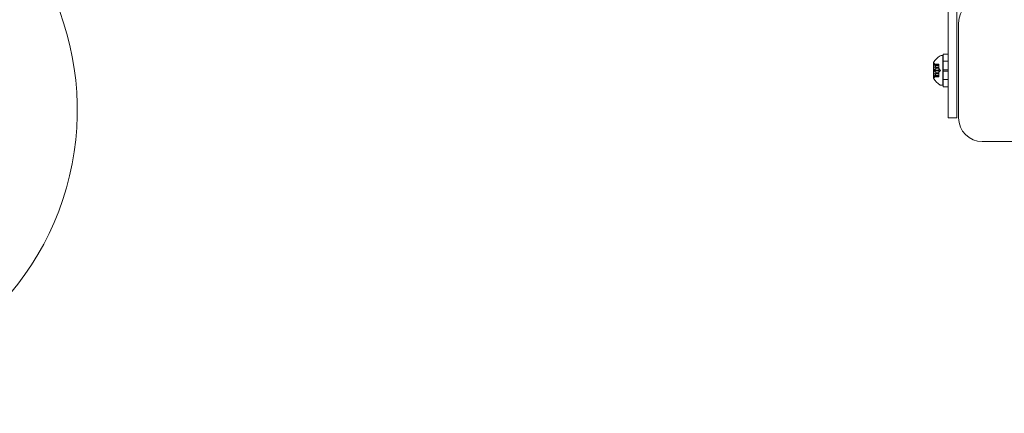
# Model space of a CAD drawing. Extents: x 0 to 940, y -193 to 247.
# Drawn here: x 746 to 766, y -71 to -63 of the extents above; entities that cross this region are included whole.
import ezdxf

# ---------------------------------------------------------------- set-up
doc = ezdxf.new("R2010")
doc.units = 0
doc.header["$MEASUREMENT"] = 0
doc.header["$PDMODE"] = 64
doc.styles.get("Standard").update_dxf_attribs({"font": 'Helvetica LT 57 Condensed_0.ttf'})
doc.dimstyles.new('FEET-METERS', dxfattribs={"dimtxt": 12, "dimasz": 7, "dimexe": 3, "dimexo": 3, "dimgap": 3, "dimtad": 0, "dimdec": 1, "dimzin": 3, "dimdsep": 46, "dimlunit": 4, "dimtxsty": 'Standard', "dimcen": 0.09, "dimadec": 0, "dimazin": 0, "dimtfac": 2, "dimtdec": 1, "dimtofl": 0, "dimtmove": 0, "dimatfit": 3, "dimfxl": 1, "dimfrac": 2, "dimtolj": 1, "dimtzin": 3, "dimarcsym": 0})

# ---------------------------------------------------------------- blocks, each defined once
blk = doc.blocks.new('*D26')
at = {"color": 0, "lineweight": -2, "transparency": 16777216}
for p, q in [((751.45, 188.264), (579.804, 188.264)), ((582.804, 181.264), (582.804, 7.201)), ((582.804, -186.309), (582.804, -111.589)), ((759.731, -193.309), (579.804, -193.309))]:
    blk.add_line(p, q, dxfattribs=at)
at = {"color": 0, "lineweight": 0, "transparency": 16777216}
for points in [[(581.637, 181.264), (583.971, 181.264), (582.804, 188.264)], [(581.637, -186.309), (583.971, -186.309), (582.804, -193.309)]]:
    blk.add_solid(points, dxfattribs=at)
at = {"layer": 'Defpoints', "color": 0, "lineweight": 0, "transparency": 16777216}
for p in [(754.45, 188.264), (582.804, -193.309), (762.731, -193.309)]:
    blk.add_point(p, dxfattribs=at)
at = {"color": 0, "lineweight": 0, "transparency": 16777216, "insert": (582.804, -52.194), "char_height": 12, "attachment_point": 5, "rotation": 90}
blk.add_mtext('\\A1;31\'-9 1/2" [9.7M]', dxfattribs=at)
blk = doc.blocks.new('new block')
at = {"color": 0, "linetype": 'Continuous', "lineweight": 0}
for p, q in [((765.111, -64.34), (765.111, -62.343)), ((765.299, -62.387), (765.299, -64.34)), ((765.334, -64.866), (765.334, -62.866)), ((764.963, -63.554), (765.003, -63.554)), ((765.003, -64.179), (765.003, -63.554)), ((765.011, -63.851), (765.011, -63.523)), ((765.111, -63.523), (765.011, -63.523)), ((764.803, -63.703), (764.803, -64.03)), ((764.915, -63.734), (764.819, -63.734)), ((764.859, -63.763), (764.82, -63.718)), ((764.822, -63.736), (764.915, -63.736)), ((764.822, -63.744), (764.915, -63.744)), ((764.859, -63.763), (764.915, -63.763)), ((764.915, -63.763), (764.859, -63.763)), ((764.915, -63.744), (764.915, -63.734)), ((764.915, -63.744), (764.915, -63.813)), ((765.111, -63.674), (765.011, -63.674)), ((764.809, -63.936), (764.809, -63.797)), ((764.915, -63.797), (764.809, -63.797)), ((764.915, -63.936), (764.809, -63.936)), ((764.859, -63.97), (764.82, -64.015)), ((764.822, -63.858), (764.915, -63.858)), ((764.822, -63.875), (764.915, -63.875)), ((764.822, -63.988), (764.915, -63.988)), ((764.859, -63.813), (764.915, -63.813)), ((764.859, -63.816), (764.915, -63.816)), ((764.859, -63.917), (764.915, -63.917)), ((764.859, -63.919), (764.915, -63.919)), ((764.859, -63.97), (764.915, -63.97)), ((764.915, -63.97), (764.859, -63.97)), ((764.915, -63.813), (764.915, -63.817)), ((764.915, -63.817), (764.915, -63.858)), ((764.949, -63.866), (764.915, -63.827)), ((764.915, -63.875), (764.915, -63.858)), ((764.949, -63.866), (764.915, -63.906)), ((764.915, -63.875), (764.915, -63.917)), ((764.915, -63.917), (764.915, -63.92)), ((764.915, -63.92), (764.915, -63.99)), ((764.915, -63.998), (764.915, -63.99)), ((765.011, -63.851), (765.011, -63.882)), ((765.111, -63.851), (765.011, -63.851)), ((765.111, -63.882), (765.011, -63.882)), ((765.011, -64.21), (765.011, -63.882)), ((764.915, -63.998), (764.819, -63.998)), ((764.822, -63.997), (764.915, -63.997)), ((764.963, -64.179), (765.003, -64.179)), ((765.111, -64.059), (765.011, -64.059)), ((765.111, -64.21), (765.011, -64.21)), ((765.111, -64.34), (765.111, -64.866)), ((765.299, -64.866), (765.299, -64.34)), ((765.299, -64.866), (765.111, -64.866)), ((765.834, -65.366), (778.768, -65.366))]:
    blk.add_line(p, q, dxfattribs=at)
for centre, radius, start, end in [((740.737, -64.7), 6, 190.3272, 61.0393), ((765.834, -62.866), 0.5, 90, 180), ((765.211, -63.965), 0.485, 123.1297, 147.0739), ((764.963, -63.585), 0.0312, 90, 123.1297), ((764.806, -63.703), 0.0025, 146.8769, 180), ((764.806, -63.703), 0.0025, 180, 239.9968), ((764.773, -63.759), 0.0625, 41.0708, 59.9968), ((764.806, -64.03), 0.0025, 120.0032, 180), ((764.806, -64.03), 0.0025, 180, 213.1231), ((765.211, -63.768), 0.485, 212.9261, 236.8703), ((764.773, -63.974), 0.0625, 300.0032, 318.9292), ((764.963, -64.148), 0.0312, 236.8703, 270), ((765.834, -64.866), 0.5, 180, 270)]:
    blk.add_arc(centre, radius, start, end, dxfattribs=at)
for points, knots in [([(764.82, -63.735), (764.82, -63.734), (764.82, -63.734), (764.819, -63.734), (764.819, -63.734), (764.818, -63.734), (764.818, -63.734), (764.818, -63.735), (764.818, -63.735), (764.818, -63.735), (764.818, -63.735), (764.818, -63.735), (764.818, -63.735), (764.818, -63.736), (764.818, -63.736), (764.818, -63.736), (764.818, -63.736), (764.818, -63.736), (764.818, -63.736), (764.818, -63.736), (764.818, -63.736), (764.818, -63.736), (764.818, -63.736), (764.818, -63.737), (764.818, -63.737), (764.818, -63.739), (764.819, -63.739), (764.819, -63.74), (764.82, -63.741), (764.82, -63.742)], [0, 0, 0, 0, 0.00041232, 0.00041232, 0.00367036, 0.00367036, 0.0061271, 0.0061271, 0.00796491, 0.00796491, 0.00815345, 0.00815345, 0.00825503, 0.00825503, 0.00831852, 0.00831852, 0.00838777, 0.00838777, 0.00848273, 0.00848273, 0.00870295, 0.00870295, 0.01013563, 0.01013563, 0.01215525, 0.01215525, 0.01467787, 0.01467787, 0.0166517, 0.0166517, 0.0166517, 0.0166517]), ([(764.82, -63.742), (764.82, -63.741), (764.82, -63.741), (764.819, -63.74), (764.819, -63.74), (764.818, -63.738), (764.818, -63.737), (764.818, -63.736), (764.818, -63.736), (764.818, -63.736), (764.818, -63.736), (764.818, -63.736), (764.818, -63.736), (764.818, -63.736), (764.818, -63.736), (764.818, -63.736), (764.818, -63.736), (764.818, -63.735), (764.818, -63.735), (764.818, -63.735), (764.818, -63.735), (764.818, -63.735), (764.818, -63.735), (764.818, -63.735), (764.818, -63.734), (764.818, -63.734), (764.819, -63.734), (764.819, -63.734), (764.82, -63.734), (764.82, -63.735)], [0, 0, 0, 0, 0.00041133, 0.00041133, 0.0035034, 0.0035034, 0.00594033, 0.00594033, 0.00795678, 0.00795678, 0.00816734, 0.00816734, 0.00825334, 0.00825334, 0.00831687, 0.00831687, 0.00838579, 0.00838579, 0.00847957, 0.00847957, 0.00869405, 0.00869405, 0.01012524, 0.01012524, 0.01214061, 0.01214061, 0.01467168, 0.01467168, 0.01664979, 0.01664979, 0.01664979, 0.01664979]), ([(764.82, -63.735), (764.82, -63.735), (764.82, -63.735), (764.821, -63.735), (764.821, -63.735), (764.821, -63.735)], [0.026417714, 0.026417714, 0.026417714, 0.026417714, 0.026883246, 0.026883246, 0.028070805, 0.028070805, 0.028070805, 0.028070805]), ([(764.822, -63.744), (764.821, -63.743), (764.821, -63.743), (764.82, -63.742), (764.82, -63.742), (764.82, -63.742)], [0.007300399, 0.007300399, 0.007300399, 0.007300399, 0.009949303, 0.009949303, 0.010414835, 0.010414835, 0.010414835, 0.010414835]), ([(764.859, -63.762), (764.859, -63.763), (764.859, -63.763), (764.859, -63.763), (764.859, -63.763), (764.859, -63.763)], [0.006463967, 0.006463967, 0.006463967, 0.006463967, 0.007125803, 0.007125803, 0.009029787, 0.009029787, 0.009029787, 0.009029787]), ([(764.82, -63.873), (764.82, -63.873), (764.82, -63.873), (764.819, -63.872), (764.819, -63.872), (764.818, -63.87), (764.818, -63.87), (764.818, -63.868), (764.818, -63.867), (764.818, -63.867), (764.818, -63.867), (764.818, -63.866), (764.818, -63.866), (764.818, -63.866), (764.818, -63.866), (764.818, -63.866), (764.818, -63.866), (764.818, -63.866), (764.818, -63.866), (764.818, -63.866), (764.818, -63.866), (764.818, -63.865), (764.818, -63.865), (764.818, -63.864), (764.818, -63.863), (764.818, -63.862), (764.819, -63.861), (764.819, -63.86), (764.82, -63.86), (764.82, -63.859)], [0, 0, 0, 0, 0.00041393, 0.00041393, 0.00331032, 0.00331032, 0.00567645, 0.00567645, 0.00794407, 0.00794407, 0.00816309, 0.00816309, 0.00825092, 0.00825092, 0.00831521, 0.00831521, 0.00838441, 0.00838441, 0.0084776, 0.0084776, 0.00868657, 0.00868657, 0.01011525, 0.01011525, 0.0121263, 0.0121263, 0.01466595, 0.01466595, 0.01664838, 0.01664838, 0.01664838, 0.01664838]), ([(764.82, -63.859), (764.82, -63.859), (764.82, -63.859), (764.819, -63.86), (764.819, -63.861), (764.818, -63.862), (764.818, -63.863), (764.818, -63.864), (764.818, -63.865), (764.818, -63.866), (764.818, -63.866), (764.818, -63.866), (764.818, -63.866), (764.818, -63.866), (764.818, -63.866), (764.818, -63.866), (764.818, -63.866), (764.818, -63.866), (764.818, -63.866), (764.818, -63.867), (764.818, -63.867), (764.818, -63.867), (764.818, -63.868), (764.818, -63.869), (764.818, -63.869), (764.818, -63.871), (764.819, -63.871), (764.819, -63.872), (764.82, -63.873), (764.82, -63.873)], [0, 0, 0, 0, 0.00041348, 0.00041348, 0.00335938, 0.00335938, 0.00572359, 0.00572359, 0.00794646, 0.00794646, 0.00816387, 0.00816387, 0.00825132, 0.00825132, 0.00831543, 0.00831543, 0.00838451, 0.00838451, 0.0084777, 0.0084777, 0.00868732, 0.00868732, 0.01011652, 0.01011652, 0.01212817, 0.01212817, 0.01466672, 0.01466672, 0.01664861, 0.01664861, 0.01664861, 0.01664861]), ([(764.82, -63.998), (764.82, -63.998), (764.82, -63.998), (764.819, -63.998), (764.819, -63.998), (764.818, -63.998), (764.818, -63.998), (764.818, -63.998), (764.818, -63.998), (764.818, -63.997), (764.818, -63.997), (764.818, -63.997), (764.818, -63.997), (764.818, -63.997), (764.818, -63.997), (764.818, -63.997), (764.818, -63.997), (764.818, -63.997), (764.818, -63.997), (764.818, -63.997), (764.818, -63.997), (764.818, -63.997), (764.818, -63.996), (764.818, -63.996), (764.818, -63.995), (764.818, -63.994), (764.819, -63.993), (764.819, -63.992), (764.82, -63.992), (764.82, -63.991)], [0, 0, 0, 0, 0.00041176, 0.00041176, 0.00365422, 0.00365422, 0.00610875, 0.00610875, 0.00796436, 0.00796436, 0.00817423, 0.00817423, 0.00825796, 0.00825796, 0.00832097, 0.00832097, 0.00839048, 0.00839048, 0.00848722, 0.00848722, 0.00871815, 0.00871815, 0.01015814, 0.01015814, 0.01218673, 0.01218673, 0.01468858, 0.01468858, 0.01665151, 0.01665151, 0.01665151, 0.01665151]), ([(764.82, -63.991), (764.82, -63.991), (764.82, -63.991), (764.819, -63.992), (764.819, -63.993), (764.818, -63.995), (764.818, -63.995), (764.818, -63.996), (764.818, -63.997), (764.818, -63.997), (764.818, -63.997), (764.818, -63.997), (764.818, -63.997), (764.818, -63.997), (764.818, -63.997), (764.818, -63.997), (764.818, -63.997), (764.818, -63.997), (764.818, -63.997), (764.818, -63.997), (764.818, -63.997), (764.818, -63.997), (764.818, -63.998), (764.818, -63.998), (764.818, -63.998), (764.818, -63.998), (764.819, -63.998), (764.819, -63.998), (764.82, -63.998), (764.82, -63.998)], [0, 0, 0, 0, 0.00041106, 0.00041106, 0.0035373, 0.0035373, 0.00597776, 0.00597776, 0.00795862, 0.00795862, 0.008168, 0.008168, 0.00825376, 0.00825376, 0.00831721, 0.00831721, 0.00838612, 0.00838612, 0.00848005, 0.00848005, 0.00869554, 0.00869554, 0.01012717, 0.01012717, 0.01214334, 0.01214334, 0.01467282, 0.01467282, 0.01665013, 0.01665013, 0.01665013, 0.01665013]), ([(764.82, -63.859), (764.82, -63.859), (764.82, -63.859), (764.821, -63.859), (764.821, -63.859), (764.821, -63.858)], [0.026417714, 0.026417714, 0.026417714, 0.026417714, 0.026883246, 0.026883246, 0.028070805, 0.028070805, 0.028070805, 0.028070805]), ([(764.822, -63.875), (764.821, -63.875), (764.821, -63.874), (764.82, -63.874), (764.82, -63.873), (764.82, -63.873)], [0.007300399, 0.007300399, 0.007300399, 0.007300399, 0.009949303, 0.009949303, 0.010414835, 0.010414835, 0.010414835, 0.010414835]), ([(764.82, -63.991), (764.82, -63.991), (764.82, -63.991), (764.821, -63.99), (764.821, -63.99), (764.821, -63.99)], [0.026417714, 0.026417714, 0.026417714, 0.026417714, 0.026883246, 0.026883246, 0.028070805, 0.028070805, 0.028070805, 0.028070805]), ([(764.859, -63.812), (764.859, -63.812), (764.859, -63.813), (764.859, -63.813), (764.859, -63.813), (764.859, -63.813)], [0.006463967, 0.006463967, 0.006463967, 0.006463967, 0.007125803, 0.007125803, 0.007719964, 0.007719964, 0.007719964, 0.007719964]), ([(764.859, -63.817), (764.859, -63.816), (764.859, -63.816), (764.859, -63.816), (764.859, -63.815), (764.859, -63.814), (764.859, -63.814), (764.859, -63.813)], [0.006463967, 0.006463967, 0.006463967, 0.006463967, 0.007125803, 0.007125803, 0.009029787, 0.009029787, 0.010339612, 0.010339612, 0.010339612, 0.010339612]), ([(764.859, -63.916), (764.859, -63.916), (764.859, -63.916), (764.859, -63.917), (764.859, -63.917), (764.859, -63.917)], [0.006463967, 0.006463967, 0.006463967, 0.006463967, 0.007125803, 0.007125803, 0.007719964, 0.007719964, 0.007719964, 0.007719964]), ([(764.859, -63.92), (764.859, -63.92), (764.859, -63.92), (764.859, -63.919), (764.859, -63.918), (764.859, -63.918), (764.859, -63.917), (764.859, -63.917)], [0.006463967, 0.006463967, 0.006463967, 0.006463967, 0.007125803, 0.007125803, 0.009029787, 0.009029787, 0.010339612, 0.010339612, 0.010339612, 0.010339612]), ([(764.859, -63.97), (764.859, -63.97), (764.859, -63.97), (764.859, -63.97), (764.859, -63.97), (764.859, -63.97)], [0.006463967, 0.006463967, 0.006463967, 0.006463967, 0.007125803, 0.007125803, 0.007719964, 0.007719964, 0.007719964, 0.007719964]), ([(764.822, -63.997), (764.821, -63.997), (764.821, -63.998), (764.82, -63.998), (764.82, -63.998), (764.82, -63.998)], [0.007300399, 0.007300399, 0.007300399, 0.007300399, 0.009949303, 0.009949303, 0.010414835, 0.010414835, 0.010414835, 0.010414835])]:
    blk.add_open_spline(points, degree=3, knots=knots, dxfattribs=at)
for points in [[(764.822, -63.736), (764.822, -63.735), (764.821, -63.735), (764.821, -63.735)], [(764.822, -63.858), (764.822, -63.858), (764.821, -63.858), (764.821, -63.858)], [(764.822, -63.988), (764.822, -63.989), (764.821, -63.989), (764.821, -63.99)], [(764.859, -63.97), (764.859, -63.97), (764.859, -63.97), (764.859, -63.97)], [(764.859, -63.97), (764.859, -63.97), (764.859, -63.97), (764.859, -63.97)]]:
    blk.add_open_spline(points, degree=3, dxfattribs=at)
for points, weights in [([(764.859, -63.762), (764.848, -63.751), (764.821, -63.735)], [1.2877924798, 1.2144124615, 1.05685445761]), ([(764.859, -63.812), (764.848, -63.784), (764.821, -63.743)], [1.2877924798, 1.2144124615, 1.05685445761]), ([(764.822, -63.736), (764.849, -63.752), (764.859, -63.763)], [1.06120691497, 1.21890298912, 1.29071555247]), ([(764.822, -63.744), (764.849, -63.785), (764.859, -63.813)], [1.06120691497, 1.21890298912, 1.29071555247]), ([(764.859, -63.817), (764.848, -63.834), (764.821, -63.858)], [1.2877924798, 1.2144124615, 1.05685445761]), ([(764.859, -63.916), (764.848, -63.899), (764.821, -63.874)], [1.2877924798, 1.2144124615, 1.05685445761]), ([(764.859, -63.92), (764.848, -63.949), (764.821, -63.99)], [1.2877924798, 1.2144124615, 1.05685445761]), ([(764.859, -63.97), (764.848, -63.982), (764.821, -63.998)], [1.2877924798, 1.2144124615, 1.05685445761]), ([(764.822, -63.858), (764.849, -63.833), (764.859, -63.816)], [1.06120691497, 1.21890298912, 1.29071555247]), ([(764.822, -63.875), (764.849, -63.9), (764.859, -63.917)], [1.06120691497, 1.21890298912, 1.29071555247]), ([(764.822, -63.988), (764.849, -63.948), (764.859, -63.919)], [1.06120691497, 1.21890298912, 1.29071555247]), ([(764.822, -63.997), (764.849, -63.981), (764.859, -63.97)], [1.06120691497, 1.21890298912, 1.29071555247])]:
    blk.add_rational_spline(points, weights, degree=2, dxfattribs=at)
blk = doc.blocks.new('b504955r0')
at = {"lineweight": 0}
blk.add_blockref('new block', (439.719, 361.197), dxfattribs=at)

msp = doc.modelspace()

# ---------------------------------------------------------------- block references
at = {"lineweight": 0}
msp.add_blockref('b504955r0', (-439.719, -361.197), dxfattribs=at)

# ---------------------------------------------------------------- dimensions: what is measured, and where the dimension line sits
dim = msp.add_linear_dim(base=(582.804, -193.309), p1=(754.45, 188.264), p2=(762.731, -193.309), angle=90, dimstyle='FEET-METERS', dxfattribs=at)
dim.commit()
dim.dimension.update_dxf_attribs({"geometry": '*D26', "text_midpoint": (582.804, -52.194), "dimtype": 160})

doc.saveas('drawing.dxf')
